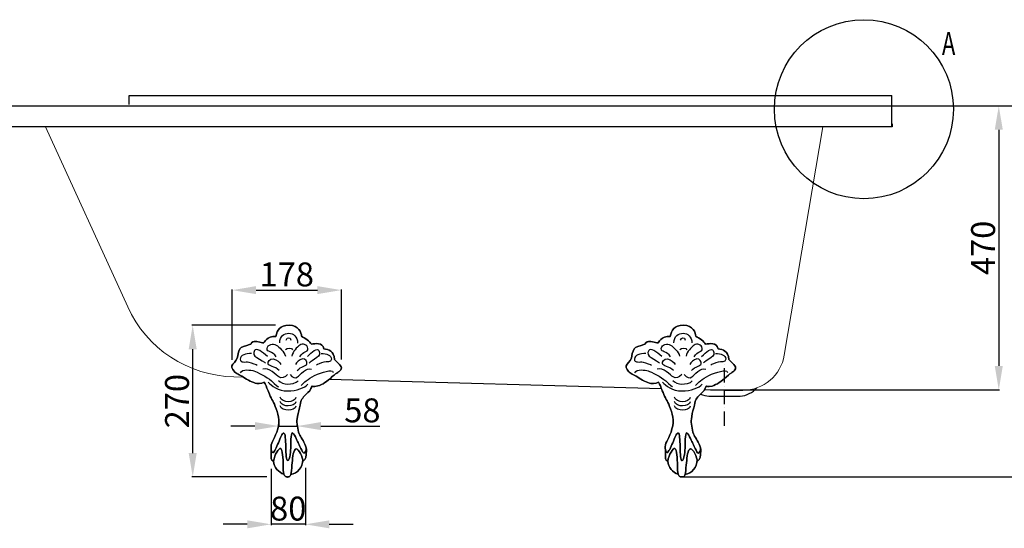
# Model space of a CAD drawing. Units: millimetres. Extents: x -1375 to 2382, y 3882 to 5995.
# Drawn here: x -517 to 1127, y 3882 to 4732 of the extents above; entities that cross this region are included whole.
import ezdxf

# ---------------------------------------------------------------- set-up
doc = ezdxf.new("R2010")
doc.units = ezdxf.units.MM
doc.linetypes.add('ACAD_ISO10W100', pattern=[18, 12, -3, 0, -3])
doc.layers.add('_____1', color=160, linetype='Continuous')
doc.styles.get("Standard").update_dxf_attribs({"font": 'arial.ttf'})
doc.dimstyles.new('ISO-25', dxfattribs={"dimtxt": 40, "dimasz": 40, "dimexe": 1.25, "dimexo": 0.625, "dimtad": 1, "dimtxsty": 'Standard', "dimcen": 2.5, "dimclrd": 256, "dimclre": 256, "dimadec": 0, "dimazin": 0, "dimtfac": 1, "dimtmove": 0, "dimatfit": 3, "dimfxl": 0, "dimarcsym": 0})

# ---------------------------------------------------------------- blocks, each defined once
blk = doc.blocks.new('*D21')
at = {"lineweight": -2}
for p, q in [((940.3, 4588), (1119.4, 4588)), ((1118.1, 4548), (1118.1, 4153.5)), ((636.6, 4113.5), (1119.4, 4113.5))]:
    blk.add_line(p, q, dxfattribs=at)
for points in [[(1111.4, 4548), (1124.8, 4548), (1118.1, 4588)], [(1111.4, 4153.5), (1124.8, 4153.5), (1118.1, 4113.5)]]:
    blk.add_solid(points)
at = {"layer": 'Defpoints', "color": 0}
for p in [(939.7, 4588), (635.9, 4113.5), (1118.1, 4113.5)]:
    blk.add_point(p, dxfattribs=at)
at = {"color": 0, "insert": (1097.1, 4350.7), "char_height": 40, "attachment_point": 5, "rotation": 90}
blk.add_mtext('470', dxfattribs=at)
blk = doc.blocks.new('E11-1')
at = {"layer": '_____1', "color": 7}
for points, knots in [([(14546.7, 2690), (14546.7, 2690), (14540, 2686.5), (14534.2, 2687.8), (14528.5, 2689), (14518.3, 2693.8), (14512, 2698.3), (14505.6, 2702.7), (14499.6, 2704), (14496.4, 2708.1), (14493.2, 2712.3), (14490.7, 2716.7), (14494.2, 2720.2), (14497.7, 2723.7), (14502.1, 2728.8), (14502.4, 2733.9), (14502.7, 2739), (14505, 2745.7), (14508.5, 2747.9), (14512, 2750.1), (14524.4, 2753.3), (14524.4, 2753.3), (14524.4, 2753.3), (14526.3, 2757.8), (14530.1, 2758.1), (14533.9, 2758.4), (14546, 2755.5), (14546, 2755.5), (14546, 2755.5), (14551.7, 2767.6), (14566.1, 2766.3), (14568.9, 2777.2), (14572.1, 2785.1), (14588.3, 2785.1), (14604.5, 2785.1), (14609, 2772.7), (14609, 2766.7), (14615.1, 2763.8), (14623, 2758.1), (14625.5, 2753.3), (14631.9, 2754.9), (14644.3, 2756.5), (14646.2, 2746), (14654.5, 2744.7), (14662.8, 2742.2), (14664.4, 2727.9), (14673.3, 2718.9), (14678, 2715.1), (14674.5, 2710.7), (14671, 2706.2), (14669.4, 2707.2), (14660.5, 2699.2), (14651.6, 2691.3), (14644.3, 2685.9), (14636.4, 2683.6), (14628.4, 2681.4), (14626.5, 2683.6), (14626.5, 2683.6), (14626.5, 2683.6), (14624.3, 2676), (14619.8, 2672.5), (14615.4, 2669), (14609, 2662.3), (14608.1, 2657.5), (14607.1, 2652.8), (14601.4, 2632.4), (14601.4, 2625.7), (14601.4, 2619.1), (14603.6, 2607), (14606.1, 2601.6), (14608.3, 2597), (14615, 2588.7), (14616.8, 2580.4), (14616.8, 2580.3), (14616.9, 2580.2), (14616.9, 2580.1), (14617.2, 2576.5), (14615, 2571.5), (14613.1, 2571.5), (14611.1, 2571.5), (14604.7, 2586.2), (14603.3, 2589.5), (14601.8, 2592.7), (14596, 2605.8), (14593.6, 2605.4), (14591.1, 2604.9), (14591.2, 2585.6), (14591.2, 2581.8), (14591.1, 2577.9), (14589.7, 2558.8), (14586.4, 2558.9), (14583.2, 2559), (14583.2, 2570.1), (14582.9, 2581.8), (14582.6, 2593.6), (14582, 2605.1), (14579.4, 2605.1), (14576.9, 2605.1), (14574, 2596.5), (14570.5, 2588.8), (14567, 2581.2), (14563.5, 2572.6), (14561.3, 2572.3), (14559.1, 2572), (14558.1, 2577.8), (14558.1, 2579.2), (14558, 2583.2), (14558.4, 2587.1), (14560.6, 2591.1), (14564.5, 2597.7), (14572.1, 2614.3), (14571.1, 2627), (14570.2, 2639.7), (14564.2, 2653.1), (14561, 2658.8), (14557.8, 2664.5), (14553, 2675), (14551.4, 2680.1), (14549.8, 2685.2), (14546.7, 2690), (14546.7, 2690)], [0, 0, 0, 0, 1, 1, 1, 2, 2, 2, 3, 3, 3, 4, 4, 4, 5, 5, 5, 6, 6, 6, 7, 7, 7, 8, 8, 8, 9, 9, 9, 10, 10, 10, 11, 11, 11, 12, 12, 12, 13, 13, 13, 14, 14, 14, 15, 15, 15, 16, 16, 16, 17, 17, 17, 18, 18, 18, 19, 19, 19, 20, 20, 20, 21, 21, 21, 22, 22, 22, 23, 23, 23, 24, 24, 24, 25, 25, 25, 26, 26, 26, 27, 27, 27, 28, 28, 28, 29, 29, 29, 30, 30, 30, 31, 31, 31, 32, 32, 32, 33, 33, 33, 34, 34, 34, 35, 35, 35, 36, 36, 36, 37, 37, 37, 38, 38, 38, 39, 39, 39, 40, 40, 40, 40]), ([(14616.9, 2580.1), (14617.2, 2578.7), (14617.3, 2577.2), (14617.3, 2575.8), (14617, 2565.9), (14616.6, 2560.8), (14611.9, 2558.3), (14611.8, 2558.6), (14611.7, 2558.9), (14611.7, 2559.2), (14611.6, 2559.5), (14611.5, 2559.9), (14611.4, 2560.2), (14609, 2569.6), (14602.4, 2581.6), (14598.5, 2577.7), (14594.4, 2573.6), (14594.4, 2561.8), (14593.1, 2551.3), (14592.3, 2545), (14592.5, 2539.2), (14591.2, 2535.6), (14591.1, 2535.3), (14591, 2535), (14590.8, 2534.7), (14590.4, 2533.8), (14589.9, 2533.1), (14589.2, 2532.6), (14589.1, 2532.5), (14589, 2532.5), (14588.9, 2532.4), (14588.5, 2532.2), (14588.2, 2532), (14587.7, 2531.8), (14587.6, 2531.8), (14587.5, 2531.8), (14587.3, 2531.7), (14587.1, 2531.7), (14587, 2531.7), (14586.8, 2531.6), (14586.7, 2531.6), (14586.6, 2531.6), (14586.4, 2531.6), (14586.2, 2531.6), (14586, 2531.6), (14585.8, 2531.6), (14585.6, 2531.6), (14585.3, 2531.6), (14585.1, 2531.6), (14585, 2531.6), (14584.8, 2531.6), (14584.6, 2531.7), (14584.5, 2531.7), (14584.4, 2531.7), (14584.3, 2531.7), (14584.2, 2531.7), (14584.1, 2531.8), (14584, 2531.8), (14583.8, 2531.8), (14583.7, 2531.9), (14583.6, 2531.9), (14583.4, 2532), (14583.3, 2532), (14583.2, 2532.1), (14582.6, 2532.3), (14582.1, 2532.7), (14581.6, 2533.1), (14581.5, 2533.2), (14581.4, 2533.3), (14581.3, 2533.4), (14581.2, 2533.6), (14581.1, 2533.7), (14580.9, 2533.9), (14580.9, 2534), (14580.8, 2534.1), (14580.7, 2534.3), (14580.3, 2534.8), (14580, 2535.5), (14579.8, 2536.2), (14578.5, 2539.9), (14578.5, 2545.4), (14578.5, 2551.3), (14578.5, 2561.8), (14576.9, 2578.3), (14574.3, 2579.3), (14571.8, 2580.2), (14563.2, 2569.1), (14562.6, 2558), (14562.4, 2558), (14562.3, 2558.1), (14562.2, 2558.2), (14557.8, 2560.3), (14558.2, 2562.6), (14558.4, 2567.9), (14558.4, 2568.7), (14558.4, 2569.5), (14558.4, 2570.4), (14558.4, 2573.4), (14558.2, 2576.3), (14558.1, 2579.2), (14558, 2583.2), (14558.4, 2587.1), (14560.6, 2591.1), (14564.5, 2597.7), (14572.1, 2614.3), (14571.1, 2627), (14570.2, 2639.7), (14564.2, 2653.1), (14561, 2658.8), (14557.8, 2664.5), (14553, 2675), (14551.4, 2680.1), (14549.8, 2685.2), (14546.7, 2690), (14546.7, 2690), (14546.7, 2690), (14540, 2686.5), (14534.2, 2687.8), (14528.5, 2689), (14518.3, 2693.8), (14512, 2698.3), (14505.6, 2702.7), (14499.6, 2704), (14496.4, 2708.1), (14493.2, 2712.3), (14490.7, 2716.7), (14494.2, 2720.2), (14497.7, 2723.7), (14502.1, 2728.8), (14502.4, 2733.9), (14502.7, 2739), (14505, 2745.7), (14508.5, 2747.9), (14512, 2750.1), (14524.4, 2753.3), (14524.4, 2753.3), (14524.4, 2753.3), (14526.3, 2757.8), (14530.1, 2758.1), (14533.9, 2758.4), (14546, 2755.5), (14546, 2755.5), (14546, 2755.5), (14551.7, 2767.6), (14566.1, 2766.3), (14568.9, 2777.2), (14572.1, 2785.1), (14588.3, 2785.1), (14604.5, 2785.1), (14609, 2772.7), (14609, 2766.7), (14615.1, 2763.8), (14623, 2758.1), (14625.5, 2753.3), (14631.9, 2754.9), (14644.3, 2756.5), (14646.2, 2746), (14654.5, 2744.7), (14662.8, 2742.2), (14664.4, 2727.9), (14673.3, 2718.9), (14678, 2715.1), (14674.5, 2710.7), (14671, 2706.2), (14669.4, 2707.2), (14660.5, 2699.2), (14651.6, 2691.3), (14644.3, 2685.9), (14636.4, 2683.6), (14628.4, 2681.4), (14626.5, 2683.6), (14626.5, 2683.6), (14626.5, 2683.6), (14624.3, 2676), (14619.8, 2672.5), (14615.4, 2669), (14609, 2662.3), (14608.1, 2657.5), (14607.1, 2652.8), (14601.4, 2632.4), (14601.4, 2625.7), (14601.4, 2619.1), (14603.6, 2607), (14606.1, 2601.6), (14608.3, 2597), (14615, 2588.7), (14616.8, 2580.4)], [0, 0, 0, 0, 1, 1, 1, 2, 2, 2, 3, 3, 3, 4, 4, 4, 5, 5, 5, 6, 6, 6, 7, 7, 7, 8, 8, 8, 9, 9, 9, 10, 10, 10, 11, 11, 11, 12, 12, 12, 13, 13, 13, 14, 14, 14, 15, 15, 15, 16, 16, 16, 17, 17, 17, 18, 18, 18, 19, 19, 19, 20, 20, 20, 21, 21, 21, 22, 22, 22, 23, 23, 23, 24, 24, 24, 25, 25, 25, 26, 26, 26, 27, 27, 27, 28, 28, 28, 29, 29, 29, 30, 30, 30, 31, 31, 31, 32, 32, 32, 33, 33, 33, 34, 34, 34, 35, 35, 35, 36, 36, 36, 37, 37, 37, 38, 38, 38, 39, 39, 39, 40, 40, 40, 41, 41, 41, 42, 42, 42, 43, 43, 43, 44, 44, 44, 45, 45, 45, 46, 46, 46, 47, 47, 47, 48, 48, 48, 49, 49, 49, 50, 50, 50, 51, 51, 51, 52, 52, 52, 53, 53, 53, 54, 54, 54, 55, 55, 55, 56, 56, 56, 57, 57, 57, 58, 58, 58, 59, 59, 59, 60, 60, 60, 61, 61, 61, 62, 62, 62, 62]), ([(14572.6, 2755.9), (14572.6, 2767.1), (14580.1, 2771.7), (14587.8, 2771.7), (14595.5, 2771.7), (14602.5, 2766.5), (14602.5, 2755.5)], [0, 0, 0, 0, 1, 1, 1, 2, 2, 2, 2]), ([(14552.4, 2733.1), (14543.9, 2740.6), (14533.1, 2747.9), (14530.5, 2743), (14527.9, 2738), (14528.7, 2734.3), (14534.4, 2731.1), (14540.2, 2728), (14548.1, 2723.2), (14548.7, 2722.1)], [0, 0, 0, 0, 1, 1, 1, 2, 2, 2, 3, 3, 3, 3]), ([(14566.9, 2732.5), (14560.7, 2742.8), (14550.5, 2739.2), (14551.4, 2746.4), (14552.4, 2753.5), (14561.7, 2755.1), (14566.9, 2751.9), (14572, 2748.7), (14580.5, 2740.6), (14582.1, 2733.5)], [0, 0, 0, 0, 1, 1, 1, 2, 2, 2, 3, 3, 3, 3]), ([(14606.2, 2732.5), (14611.5, 2742.8), (14620.5, 2739.2), (14619.7, 2746.4), (14618.8, 2753.5), (14610.7, 2755.1), (14606.2, 2751.9), (14601.7, 2748.7), (14594.2, 2740.6), (14592.9, 2733.5)], [0, 0, 0, 0, 1, 1, 1, 2, 2, 2, 3, 3, 3, 3]), ([(14618.8, 2733.1), (14626.3, 2740.6), (14635.8, 2747.9), (14638, 2743), (14640.3, 2738), (14639.6, 2734.3), (14634.6, 2731.1), (14629.5, 2728), (14622.6, 2723.2), (14622.1, 2722.1)], [0, 0, 0, 0, 1, 1, 1, 2, 2, 2, 3, 3, 3, 3]), ([(14525.8, 2737.9), (14515.5, 2737.9), (14507, 2735.5), (14506.6, 2728.6), (14506.2, 2721.7), (14516.3, 2724.4), (14521, 2723.6), (14525.8, 2722.8), (14534.8, 2718.7), (14534.8, 2718.7)], [0, 0, 0, 0, 1, 1, 1, 2, 2, 2, 3, 3, 3, 3]), ([(14642.2, 2737.9), (14651.2, 2737.9), (14658.6, 2735.5), (14659, 2728.6), (14659.3, 2721.7), (14650.5, 2724.4), (14646.3, 2723.6), (14642.2, 2722.8), (14634.2, 2718.7), (14634.2, 2718.7)], [0, 0, 0, 0, 1, 1, 1, 2, 2, 2, 3, 3, 3, 3]), ([(14585.5, 2703.1), (14581.3, 2697.1), (14575.4, 2695.9), (14571.2, 2698.7), (14567.1, 2701.5), (14553.8, 2716.1), (14544.7, 2711.8)], [0, 0, 0, 0, 1, 1, 1, 2, 2, 2, 2]), ([(14571.8, 2709.6), (14564.5, 2716.7), (14554.2, 2716.9), (14553.2, 2720.5), (14552.2, 2724), (14556, 2729.4), (14561.7, 2728.8), (14567.5, 2728.2), (14573.2, 2723), (14574.8, 2719.3)], [0, 0, 0, 0, 1, 1, 1, 2, 2, 2, 3, 3, 3, 3]), ([(14589.9, 2703.1), (14593.5, 2697.1), (14598.7, 2695.9), (14602.4, 2698.7), (14606, 2701.5), (14617.6, 2716.1), (14625.6, 2711.8)], [0, 0, 0, 0, 1, 1, 1, 2, 2, 2, 2]), ([(14601.8, 2709.6), (14608.2, 2716.7), (14617.2, 2716.9), (14618.1, 2720.5), (14619, 2724), (14615.7, 2729.4), (14610.7, 2728.8), (14605.6, 2728.2), (14600.6, 2723), (14599.3, 2719.3)], [0, 0, 0, 0, 1, 1, 1, 2, 2, 2, 3, 3, 3, 3]), ([(14507, 2705.8), (14510.1, 2712.6), (14525.1, 2710.4), (14529.7, 2708.8), (14534.2, 2707.2), (14551.8, 2698.9), (14558.8, 2692.2), (14565.7, 2685.5), (14570.4, 2682.3), (14570.4, 2682.3)], [0, 0, 0, 0, 1, 1, 1, 2, 2, 2, 3, 3, 3, 3]), ([(14608.4, 2684.5), (14613.1, 2689.2), (14619.3, 2695.5), (14630.9, 2701.1), (14642.6, 2706.6), (14661, 2712.6), (14662, 2706.4)], [0, 0, 0, 0, 1, 1, 1, 2, 2, 2, 2]), ([(14553.4, 2690), (14557.8, 2684.5), (14570.6, 2675.4), (14585.6, 2675.4), (14600.7, 2675.4), (14614.9, 2680.7), (14619.9, 2686.7)], [0, 0, 0, 0, 1, 1, 1, 2, 2, 2, 2]), ([(14570.8, 2692.8), (14572.8, 2689.2), (14581.1, 2686.8), (14586, 2686.8), (14591, 2686.8), (14600.3, 2688.2), (14603.2, 2692.4)], [0, 0, 0, 0, 1, 1, 1, 2, 2, 2, 2]), ([(14599.7, 2664.3), (14599.7, 2660.2), (14592.2, 2657.4), (14587, 2657.4), (14581.9, 2657.4), (14573.6, 2659.6), (14573.6, 2664.7)], [0, 0, 0, 0, 1, 1, 1, 2, 2, 2, 2]), ([(14599.7, 2657.2), (14599.7, 2653), (14592.2, 2650.3), (14587, 2650.3), (14581.9, 2650.3), (14573.6, 2652.5), (14573.6, 2657.6)], [0, 0, 0, 0, 1, 1, 1, 2, 2, 2, 2]), ([(14599.7, 2650.1), (14599.7, 2645.9), (14592.2, 2643.2), (14587, 2643.2), (14581.9, 2643.2), (14573.6, 2645.3), (14573.6, 2650.5)], [0, 0, 0, 0, 1, 1, 1, 2, 2, 2, 2]), ([(14574.3, 2579.3), (14571.8, 2580.2), (14563.2, 2569.1), (14562.6, 2558), (14562.4, 2558), (14562.3, 2558.1), (14562.2, 2558.2), (14562.2, 2558.2), (14562.2, 2558.2), (14562.2, 2558.2), (14557.9, 2560.4), (14558.2, 2562.6), (14558.4, 2567.9), (14558.4, 2568.7), (14558.4, 2569.5), (14558.4, 2570.4), (14558.4, 2573.4), (14558.2, 2576.3), (14558.1, 2579.2), (14558.1, 2577.8), (14559.1, 2572), (14561.3, 2572.3), (14563.5, 2572.6), (14567, 2581.2), (14570.5, 2588.8), (14574, 2596.5), (14576.9, 2605.1), (14579.4, 2605.1), (14582, 2605.1), (14582.6, 2593.6), (14582.9, 2581.8), (14583.2, 2570.1), (14583.2, 2559), (14586.4, 2558.9), (14589.7, 2558.8), (14591.1, 2577.9), (14591.2, 2581.8), (14591.2, 2585.6), (14591.1, 2604.9), (14593.6, 2605.4), (14596, 2605.8), (14601.8, 2592.7), (14603.3, 2589.5), (14604.7, 2586.2), (14611.1, 2571.5), (14613.1, 2571.5), (14615, 2571.5), (14617.2, 2576.5), (14616.9, 2580.1), (14617.2, 2578.7), (14617.3, 2577.2), (14617.3, 2575.8), (14617, 2565.9), (14616.6, 2560.8), (14611.9, 2558.3), (14611.8, 2558.6), (14611.7, 2558.9), (14611.7, 2559.2), (14611.6, 2559.5), (14611.5, 2559.9), (14611.4, 2560.2), (14609, 2569.6), (14602.4, 2581.6), (14598.5, 2577.7), (14594.4, 2573.6), (14594.4, 2561.8), (14593.1, 2551.3), (14592.3, 2545), (14592.5, 2539.2), (14591.2, 2535.6), (14591.1, 2535.3), (14590.9, 2535), (14590.8, 2534.7), (14590.4, 2533.8), (14589.9, 2533.1), (14589.2, 2532.6), (14589.1, 2532.6), (14589, 2532.5), (14588.9, 2532.4), (14588.5, 2532.2), (14588.2, 2532), (14587.7, 2531.8), (14587.6, 2531.8), (14587.4, 2531.8), (14587.3, 2531.7), (14587.1, 2531.7), (14587, 2531.7), (14586.8, 2531.6), (14586.7, 2531.6), (14586.6, 2531.6), (14586.4, 2531.6), (14586.2, 2531.6), (14586, 2531.6), (14585.8, 2531.6), (14585.6, 2531.6), (14585.3, 2531.6), (14585.1, 2531.6), (14585, 2531.6), (14584.8, 2531.6), (14584.6, 2531.7), (14584.5, 2531.7), (14584.4, 2531.7), (14584.3, 2531.7), (14584.2, 2531.7), (14584.1, 2531.8), (14584, 2531.8), (14583.8, 2531.8), (14583.7, 2531.9), (14583.6, 2531.9), (14583.4, 2532), (14583.3, 2532), (14583.2, 2532.1), (14582.6, 2532.3), (14582.1, 2532.7), (14581.6, 2533.1), (14581.5, 2533.2), (14581.4, 2533.3), (14581.3, 2533.4), (14581.2, 2533.6), (14581.1, 2533.7), (14580.9, 2533.9), (14580.9, 2534), (14580.8, 2534.1), (14580.7, 2534.3), (14580.3, 2534.8), (14580, 2535.5), (14579.8, 2536.2), (14578.5, 2539.9), (14578.5, 2545.4), (14578.5, 2551.3), (14578.5, 2561.8), (14576.9, 2578.3), (14574.3, 2579.3)], [0, 0, 0, 0, 1, 1, 1, 2, 2, 2, 3, 3, 3, 4, 4, 4, 5, 5, 5, 6, 6, 6, 7, 7, 7, 8, 8, 8, 9, 9, 9, 10, 10, 10, 11, 11, 11, 12, 12, 12, 13, 13, 13, 14, 14, 14, 15, 15, 15, 16, 16, 16, 17, 17, 17, 18, 18, 18, 19, 19, 19, 20, 20, 20, 21, 21, 21, 22, 22, 22, 23, 23, 23, 24, 24, 24, 25, 25, 25, 26, 26, 26, 27, 27, 27, 28, 28, 28, 29, 29, 29, 30, 30, 30, 31, 31, 31, 32, 32, 32, 33, 33, 33, 34, 34, 34, 35, 35, 35, 36, 36, 36, 37, 37, 37, 38, 38, 38, 39, 39, 39, 40, 40, 40, 41, 41, 41, 42, 42, 42, 43, 43, 43, 44, 44, 44, 44]), ([(14558.1, 2579.2), (14558.1, 2577.8), (14559.1, 2572), (14561.3, 2572.3), (14563.5, 2572.6), (14567, 2581.2), (14570.5, 2588.8), (14574, 2596.5), (14576.9, 2605.1), (14579.4, 2605.1), (14582, 2605.1), (14582.6, 2593.6), (14582.9, 2581.8), (14583.2, 2570.1), (14583.2, 2559), (14586.4, 2558.9), (14589.7, 2558.8), (14591.1, 2577.9), (14591.2, 2581.8), (14591.2, 2585.6), (14591.1, 2604.9), (14593.6, 2605.4), (14596, 2605.8), (14601.8, 2592.7), (14603.3, 2589.5), (14604.7, 2586.2), (14611.1, 2571.5), (14613.1, 2571.5), (14615, 2571.5), (14617.2, 2576.5), (14616.9, 2580.1), (14616.9, 2580.2), (14616.8, 2580.3), (14616.8, 2580.4), (14616.8, 2580.5), (14616.8, 2580.7), (14616.7, 2580.9)], [0, 0, 0, 0, 1, 1, 1, 2, 2, 2, 3, 3, 3, 4, 4, 4, 5, 5, 5, 6, 6, 6, 7, 7, 7, 8, 8, 8, 9, 9, 9, 10, 10, 10, 11, 11, 11, 12, 12, 12, 12]), ([(14579.8, 2536.2), (14570.4, 2539.1), (14563.4, 2547.7), (14562.2, 2558.2), (14562.2, 2558.2), (14562.2, 2558.2), (14562.2, 2558.2), (14557.9, 2560.4), (14558.2, 2562.6), (14558.4, 2567.9)], [0, 0, 0, 0, 1, 1, 1, 2, 2, 2, 3, 3, 3, 3]), ([(14579.8, 2536.2), (14570.4, 2539.1), (14563.4, 2547.7), (14562.2, 2558.2), (14562.3, 2558.1), (14562.4, 2558), (14562.6, 2558), (14563.2, 2569.1), (14571.8, 2580.2), (14574.3, 2579.3), (14576.9, 2578.3), (14578.5, 2561.8), (14578.5, 2551.3), (14578.5, 2545.4), (14578.5, 2539.9), (14579.8, 2536.2)], [0, 0, 0, 0, 1, 1, 1, 2, 2, 2, 3, 3, 3, 4, 4, 4, 5, 5, 5, 5]), ([(14598.5, 2577.7), (14602.4, 2581.6), (14609, 2569.6), (14611.4, 2560.2), (14610.9, 2547.8), (14602.4, 2537.7), (14591.2, 2535.6), (14592.5, 2539.2), (14592.3, 2545), (14593.1, 2551.3), (14594.4, 2561.8), (14594.4, 2573.6), (14598.5, 2577.7)], [0, 0, 0, 0, 1, 1, 1, 2, 2, 2, 3, 3, 3, 4, 4, 4, 4]), ([(14611.4, 2560.2), (14610.9, 2547.8), (14602.4, 2537.7), (14591.2, 2535.6), (14591.1, 2535.3), (14590.9, 2535), (14590.8, 2534.7), (14590.4, 2533.8), (14589.9, 2533.1), (14589.2, 2532.6), (14589.1, 2532.6), (14589, 2532.5), (14588.9, 2532.4), (14588.5, 2532.2), (14588.2, 2532), (14587.7, 2531.8), (14587.6, 2531.8), (14587.4, 2531.8), (14587.3, 2531.7), (14587.1, 2531.7), (14587, 2531.7), (14586.8, 2531.6)], [0, 0, 0, 0, 1, 1, 1, 2, 2, 2, 3, 3, 3, 4, 4, 4, 5, 5, 5, 6, 6, 6, 7, 7, 7, 7]), ([(14611.9, 2558.3), (14611.8, 2558.6), (14611.7, 2558.9), (14611.7, 2559.2), (14611.7, 2558.9), (14611.8, 2558.6), (14611.9, 2558.3)], [0, 0, 0, 0, 1, 1, 1, 2, 2, 2, 2]), ([(14584, 2531.8), (14584.1, 2531.8), (14584.2, 2531.7), (14584.3, 2531.7), (14584.2, 2531.7), (14584.1, 2531.8), (14584, 2531.8)], [0, 0, 0, 0, 1, 1, 1, 2, 2, 2, 2]), ([(14584.6, 2531.7), (14584.5, 2531.7), (14584.4, 2531.7), (14584.3, 2531.7), (14584.2, 2531.7), (14584.1, 2531.8), (14584, 2531.8)], [0, 0, 0, 0, 1, 1, 1, 2, 2, 2, 2]), ([(14585.8, 2531.6), (14585.6, 2531.6), (14585.3, 2531.6), (14585.1, 2531.6), (14585.3, 2531.6), (14585.6, 2531.6), (14585.8, 2531.6)], [0, 0, 0, 0, 1, 1, 1, 2, 2, 2, 2]), ([(14586.4, 2531.6), (14586.2, 2531.6), (14586, 2531.6), (14585.8, 2531.6), (14585.6, 2531.6), (14585.3, 2531.6), (14585.1, 2531.6)], [0, 0, 0, 0, 1, 1, 1, 2, 2, 2, 2]), ([(14585.8, 2531.6), (14586, 2531.6), (14586.2, 2531.6), (14586.4, 2531.6), (14586.2, 2531.6), (14586, 2531.6), (14585.8, 2531.6)], [0, 0, 0, 0, 1, 1, 1, 2, 2, 2, 2])]:
    blk.add_open_spline(points, degree=3, knots=knots, dxfattribs=at)
for points in [[(14583.7, 2760.2), (14583.7, 2765.7), (14591.4, 2765.5), (14591.4, 2760.4)], [(14582.5, 2744.6), (14585.2, 2747.9), (14592.8, 2747.7), (14594.2, 2743.8)], [(14611.9, 2558.3), (14611.8, 2558.6), (14611.7, 2558.9), (14611.7, 2559.2)], [(14580.9, 2533.9), (14580.9, 2534), (14580.8, 2534.1), (14580.7, 2534.3)], [(14581.6, 2533.1), (14581.5, 2533.2), (14581.4, 2533.3), (14581.3, 2533.4)], [(14583.6, 2531.9), (14583.4, 2532), (14583.3, 2532), (14583.2, 2532.1)]]:
    blk.add_open_spline(points, degree=3, dxfattribs=at)
blk = doc.blocks.new('*D24')
at = {"lineweight": -2}
for p, q in [((1099.7, 4588), (1214.9, 4588)), ((1213.6, 4548), (1213.6, 4008)), ((588.7, 3968), (1214.9, 3968))]:
    blk.add_line(p, q, dxfattribs=at)
for points in [[(1207, 4548), (1220.3, 4548), (1213.6, 4588)], [(1207, 4008), (1220.3, 4008), (1213.6, 3968)]]:
    blk.add_solid(points)
at = {"layer": 'Defpoints', "color": 0}
for p in [(1099.1, 4588), (588, 3968), (1213.6, 3968)]:
    blk.add_point(p, dxfattribs=at)
at = {"color": 0, "insert": (1192.6, 4278), "char_height": 40, "attachment_point": 5, "rotation": 90}
blk.add_mtext('650', dxfattribs=at)
blk = doc.blocks.new('*D30')
at = {"lineweight": -2}
for p, q in [((-89.9, 4221.5), (-229.6, 4221.5)), ((-228.4, 4008), (-228.4, 4181.5)), ((-104.6, 3968), (-229.6, 3968))]:
    blk.add_line(p, q, dxfattribs=at)
for points in [[(-235.1, 4181.5), (-221.7, 4181.5), (-228.4, 4221.5)], [(-235.1, 4008), (-221.7, 4008), (-228.4, 3968)]]:
    blk.add_solid(points)
at = {"layer": 'Defpoints', "color": 0}
for p in [(-228.4, 4221.5), (-89.2, 4221.5), (-104, 3968)]:
    blk.add_point(p, dxfattribs=at)
at = {"color": 0, "insert": (-249.4, 4094.7), "char_height": 40, "attachment_point": 5, "rotation": 90}
blk.add_mtext('270', dxfattribs=at)
blk = doc.blocks.new('*D31')
at = {"lineweight": -2}
for p, q in [((-162.4, 4163.6), (-162.4, 4281.4)), ((-122.4, 4280.2), (-20.1, 4280.2)), ((19.9, 4164.3), (19.9, 4281.4))]:
    blk.add_line(p, q, dxfattribs=at)
for points in [[(-122.4, 4286.9), (-122.4, 4273.5), (-162.4, 4280.2)], [(-20.1, 4286.9), (-20.1, 4273.5), (19.9, 4280.2)]]:
    blk.add_solid(points)
at = {"layer": 'Defpoints', "color": 0}
for p in [(19.9, 4280.2), (-162.4, 4163), (19.9, 4163.7)]:
    blk.add_point(p, dxfattribs=at)
at = {"color": 0, "insert": (-71.3, 4301.2), "char_height": 40, "attachment_point": 5}
blk.add_mtext('178', dxfattribs=at)
blk = doc.blocks.new('*D32')
at = {"lineweight": -2}
for p, q in [((-97.4, 3981.8), (-97.4, 3887.7)), ((-40.2, 3983.5), (-40.2, 3887.7)), ((-137.4, 3888.9), (-177.4, 3888.9)), ((-40.2, 3888.9), (-97.4, 3888.9)), ((-0.2, 3888.9), (39.8, 3888.9))]:
    blk.add_line(p, q, dxfattribs=at)
for points in [[(-137.4, 3895.6), (-137.4, 3882.2), (-97.4, 3888.9)], [(-0.2, 3895.6), (-0.2, 3882.2), (-40.2, 3888.9)]]:
    blk.add_solid(points)
at = {"layer": 'Defpoints', "color": 0}
for p in [(-97.4, 3982.5), (-40.2, 3984.1), (-97.4, 3888.9)]:
    blk.add_point(p, dxfattribs=at)
at = {"color": 0, "insert": (-68.8, 3910), "char_height": 40, "attachment_point": 5}
blk.add_mtext('80', dxfattribs=at)
blk = doc.blocks.new('*D33')
at = {"lineweight": -2}
for p, q in [((-124.5, 4053), (-164.5, 4053)), ((-84.5, 4059.7), (-84.5, 4051.8)), ((-84.5, 4053), (-54.3, 4053)), ((-54.3, 4059.7), (-54.3, 4051.8)), ((-14.3, 4053), (84.3, 4053))]:
    blk.add_line(p, q, dxfattribs=at)
for points in [[(-124.5, 4059.7), (-124.5, 4046.4), (-84.5, 4053)], [(-14.3, 4059.7), (-14.3, 4046.4), (-54.3, 4053)]]:
    blk.add_solid(points)
at = {"layer": 'Defpoints', "color": 0}
for p in [(-84.5, 4060.3), (-84.5, 4053), (-54.3, 4060.3)]:
    blk.add_point(p, dxfattribs=at)
at = {"color": 0, "insert": (55, 4074.1), "char_height": 40, "attachment_point": 5}
blk.add_mtext('58', dxfattribs=at)

msp = doc.modelspace()

# ---------------------------------------------------------------- linework, layer by layer
at = {"color": 0}
for p, q in [((-334.769, 4590.09), (-334.769, 4605.09)), ((-334.769, 4605.09), (939.725, 4605.09)), ((939.725, 4553.524), (939.725, 4605.09)), ((-529.98, 4587.952), (939.725, 4587.952)), ((940.02, 4557.952), (940.02, 4552.952)), ((940.02, 4552.952), (-559.924, 4552.952)), ((554.796, 4115.167), (-0.713, 4130.85)), ((660.02, 4112.952), (626.678, 4113.686)), ((660.02, 4112.952), (690.823, 4112.952)), ((634.02, 4102.952), (686.02, 4102.952))]:
    msp.add_line(p, q, dxfattribs=at)
at = {"color": 0, "lineweight": 15}
for p, q in [((-474.036, 4552.952), (-337.038, 4252.225)), ((759.851, 4171.326), (824.125, 4552.952)), ((-144.028, 4134.847), (-159.439, 4135.187))]:
    msp.add_line(p, q, dxfattribs=at)
at = {"color": 1, "linetype": 'ACAD_ISO10W100', "ltscale": 2}
msp.add_line((660.02, 4053.585), (660.02, 4156.151), dxfattribs=at)
at = {"color": 0}
msp.add_circle((892.809, 4582.432), 149.572, dxfattribs=at)
at = {"color": 0, "lineweight": 15}
for centre, radius, start, end in [((-155.034, 4335.138), 200, 204.491901, 268.738182), ((690.823, 4182.952), 70, 270, 350.439904)]:
    msp.add_arc(centre, radius, start, end, dxfattribs=at)
at = {"color": 0}
for centre, start, end in [((682.655, 4144.827), 274.593671, 318.371769), ((637.384, 4144.827), 245.627203, 265.406329)]:
    msp.add_arc(centre, 42.01, start, end, dxfattribs=at)
at = {"layer": '_____1', "color": 7}
for points, knots in [([(-109.068, 4126.386), (-109.068, 4126.386), (-115.745, 4122.878), (-121.48, 4124.146), (-127.199, 4125.428), (-137.385, 4130.205), (-143.753, 4134.656), (-150.106, 4139.108), (-156.15, 4140.376), (-159.334, 4144.518), (-162.518, 4148.645), (-165.068, 4153.097), (-161.56, 4156.605), (-158.066, 4160.099), (-153.615, 4165.185), (-153.291, 4170.285), (-152.981, 4175.37), (-150.741, 4182.048), (-147.247, 4184.274), (-143.753, 4186.5), (-131.341, 4189.684), (-131.341, 4189.684), (-131.341, 4189.684), (-129.44, 4194.135), (-125.622, 4194.46), (-121.804, 4194.77), (-109.717, 4191.91), (-109.717, 4191.91), (-109.717, 4191.91), (-103.982, 4203.998), (-89.668, 4202.73), (-86.809, 4213.55), (-83.625, 4221.495), (-67.395, 4221.495), (-51.18, 4221.495), (-46.714, 4209.098), (-46.714, 4203.039), (-40.67, 4200.179), (-32.724, 4194.46), (-30.175, 4189.684), (-23.821, 4191.276), (-11.409, 4192.868), (-9.493, 4182.372), (-1.223, 4181.105), (7.046, 4178.555), (8.638, 4164.241), (17.542, 4155.323), (22.318, 4151.505), (18.81, 4147.053), (15.316, 4142.601), (13.724, 4143.56), (4.821, 4135.615), (-4.083, 4127.655), (-11.409, 4122.244), (-19.369, 4120.019), (-27.314, 4117.792), (-29.216, 4120.019), (-29.216, 4120.019), (-29.216, 4120.019), (-31.457, 4112.382), (-35.908, 4108.874), (-40.361, 4105.381), (-46.714, 4098.703), (-47.672, 4093.927), (-48.63, 4089.166), (-54.349, 4068.793), (-54.349, 4062.117), (-54.349, 4055.439), (-52.123, 4043.351), (-49.588, 4037.941), (-47.422, 4033.372), (-40.714, 4025.132), (-38.901, 4016.744), (-38.887, 4016.656), (-38.871, 4016.567), (-38.857, 4016.463), (-38.474, 4012.853), (-40.744, 4007.84), (-42.631, 4007.84), (-44.665, 4007.84), (-50.989, 4022.581), (-52.433, 4025.853), (-53.893, 4029.127), (-59.701, 4042.202), (-62.163, 4041.759), (-64.639, 4041.317), (-64.492, 4022.007), (-64.565, 4018.159), (-64.639, 4014.296), (-66.009, 3995.192), (-69.311, 3995.31), (-72.496, 3995.428), (-72.496, 4006.439), (-72.805, 4018.218), (-73.129, 4029.996), (-73.764, 4041.435), (-76.299, 4041.435), (-78.848, 4041.435), (-81.709, 4032.855), (-85.217, 4025.22), (-88.711, 4017.584), (-92.219, 4008.99), (-94.43, 4008.666), (-96.671, 4008.355), (-97.614, 4014.164), (-97.614, 4015.534), (-97.703, 4019.588), (-97.319, 4023.509), (-95.079, 4027.445), (-91.26, 4034.123), (-83.625, 4050.662), (-84.584, 4063.383), (-85.526, 4076.106), (-91.57, 4089.475), (-94.755, 4095.195), (-97.938, 4100.929), (-102.715, 4111.424), (-104.307, 4116.525), (-105.884, 4121.611), (-109.068, 4126.386), (-109.068, 4126.386)], [0, 0, 0, 0, 1, 1, 1, 2, 2, 2, 3, 3, 3, 4, 4, 4, 5, 5, 5, 6, 6, 6, 7, 7, 7, 8, 8, 8, 9, 9, 9, 10, 10, 10, 11, 11, 11, 12, 12, 12, 13, 13, 13, 14, 14, 14, 15, 15, 15, 16, 16, 16, 17, 17, 17, 18, 18, 18, 19, 19, 19, 20, 20, 20, 21, 21, 21, 22, 22, 22, 23, 23, 23, 24, 24, 24, 25, 25, 25, 26, 26, 26, 27, 27, 27, 28, 28, 28, 29, 29, 29, 30, 30, 30, 31, 31, 31, 32, 32, 32, 33, 33, 33, 34, 34, 34, 35, 35, 35, 36, 36, 36, 37, 37, 37, 38, 38, 38, 39, 39, 39, 40, 40, 40, 40]), ([(-38.857, 4016.463), (-38.561, 4015.033), (-38.415, 4013.59), (-38.459, 4012.175), (-38.769, 4002.312), (-39.093, 3997.212), (-43.855, 3994.677), (-43.914, 3994.986), (-43.987, 3995.296), (-44.06, 3995.62), (-44.134, 3995.929), (-44.207, 3996.253), (-44.297, 3996.579), (-46.699, 4005.953), (-53.347, 4017.953), (-57.224, 4014.076), (-61.351, 4009.948), (-61.351, 3998.171), (-62.619, 3987.675), (-63.386, 3981.424), (-63.238, 3975.632), (-64.551, 3971.961), (-64.653, 3971.651), (-64.771, 3971.356), (-64.919, 3971.077), (-65.302, 3970.222), (-65.818, 3969.528), (-66.481, 3969.027), (-66.585, 3968.923), (-66.703, 3968.836), (-66.82, 3968.777), (-67.174, 3968.541), (-67.557, 3968.363), (-67.984, 3968.231), (-68.118, 3968.186), (-68.265, 3968.143), (-68.428, 3968.113), (-68.574, 3968.07), (-68.721, 3968.04), (-68.884, 3968.025), (-69.016, 3968.011), (-69.149, 3967.995), (-69.283, 3967.981), (-69.489, 3967.966), (-69.71, 3967.952), (-69.945, 3967.952), (-70.167, 3967.952), (-70.403, 3967.966), (-70.609, 3967.981), (-70.771, 3967.995), (-70.932, 3968.011), (-71.081, 3968.04), (-71.199, 3968.054), (-71.317, 3968.07), (-71.419, 3968.099), (-71.523, 3968.113), (-71.626, 3968.143), (-71.728, 3968.172), (-71.877, 3968.202), (-72.009, 3968.245), (-72.142, 3968.29), (-72.274, 3968.335), (-72.407, 3968.394), (-72.54, 3968.438), (-73.144, 3968.703), (-73.66, 3969.057), (-74.117, 3969.514), (-74.22, 3969.603), (-74.308, 3969.705), (-74.397, 3969.809), (-74.53, 3969.941), (-74.648, 3970.104), (-74.78, 3970.265), (-74.87, 3970.383), (-74.957, 3970.516), (-75.031, 3970.649), (-75.399, 3971.224), (-75.709, 3971.872), (-75.959, 3972.594), (-77.256, 3976.28), (-77.256, 3981.779), (-77.256, 3987.675), (-77.256, 3998.171), (-78.848, 4014.724), (-81.399, 4015.668), (-83.934, 4016.626), (-92.528, 4005.496), (-93.163, 3994.352), (-93.295, 3994.411), (-93.427, 3994.47), (-93.545, 3994.544), (-97.879, 3996.711), (-97.511, 3998.967), (-97.349, 4004.273), (-97.319, 4005.039), (-97.305, 4005.865), (-97.305, 4006.765), (-97.305, 4009.786), (-97.57, 4012.69), (-97.614, 4015.534), (-97.703, 4019.588), (-97.319, 4023.509), (-95.079, 4027.445), (-91.26, 4034.123), (-83.625, 4050.662), (-84.584, 4063.383), (-85.526, 4076.106), (-91.57, 4089.475), (-94.755, 4095.195), (-97.938, 4100.929), (-102.715, 4111.424), (-104.307, 4116.525), (-105.884, 4121.611), (-109.068, 4126.386), (-109.068, 4126.386), (-109.068, 4126.386), (-115.745, 4122.878), (-121.48, 4124.146), (-127.199, 4125.428), (-137.385, 4130.205), (-143.753, 4134.656), (-150.106, 4139.108), (-156.15, 4140.376), (-159.334, 4144.518), (-162.518, 4148.645), (-165.068, 4153.097), (-161.56, 4156.605), (-158.066, 4160.099), (-153.615, 4165.185), (-153.291, 4170.285), (-152.981, 4175.37), (-150.741, 4182.048), (-147.247, 4184.274), (-143.753, 4186.5), (-131.341, 4189.684), (-131.341, 4189.684), (-131.341, 4189.684), (-129.44, 4194.135), (-125.622, 4194.46), (-121.804, 4194.77), (-109.717, 4191.91), (-109.717, 4191.91), (-109.717, 4191.91), (-103.982, 4203.998), (-89.668, 4202.73), (-86.809, 4213.55), (-83.625, 4221.495), (-67.395, 4221.495), (-51.18, 4221.495), (-46.714, 4209.098), (-46.714, 4203.039), (-40.67, 4200.179), (-32.724, 4194.46), (-30.175, 4189.684), (-23.821, 4191.276), (-11.409, 4192.868), (-9.493, 4182.372), (-1.223, 4181.105), (7.046, 4178.555), (8.638, 4164.241), (17.542, 4155.323), (22.318, 4151.505), (18.81, 4147.053), (15.316, 4142.601), (13.724, 4143.56), (4.821, 4135.615), (-4.083, 4127.655), (-11.409, 4122.244), (-19.369, 4120.019), (-27.314, 4117.792), (-29.216, 4120.019), (-29.216, 4120.019), (-29.216, 4120.019), (-31.457, 4112.382), (-35.908, 4108.874), (-40.361, 4105.381), (-46.714, 4098.703), (-47.672, 4093.927), (-48.63, 4089.166), (-54.349, 4068.793), (-54.349, 4062.117), (-54.349, 4055.439), (-52.123, 4043.351), (-49.588, 4037.941), (-47.422, 4033.372), (-40.714, 4025.132), (-38.901, 4016.744)], [0, 0, 0, 0, 1, 1, 1, 2, 2, 2, 3, 3, 3, 4, 4, 4, 5, 5, 5, 6, 6, 6, 7, 7, 7, 8, 8, 8, 9, 9, 9, 10, 10, 10, 11, 11, 11, 12, 12, 12, 13, 13, 13, 14, 14, 14, 15, 15, 15, 16, 16, 16, 17, 17, 17, 18, 18, 18, 19, 19, 19, 20, 20, 20, 21, 21, 21, 22, 22, 22, 23, 23, 23, 24, 24, 24, 25, 25, 25, 26, 26, 26, 27, 27, 27, 28, 28, 28, 29, 29, 29, 30, 30, 30, 31, 31, 31, 32, 32, 32, 33, 33, 33, 34, 34, 34, 35, 35, 35, 36, 36, 36, 37, 37, 37, 38, 38, 38, 39, 39, 39, 40, 40, 40, 41, 41, 41, 42, 42, 42, 43, 43, 43, 44, 44, 44, 45, 45, 45, 46, 46, 46, 47, 47, 47, 48, 48, 48, 49, 49, 49, 50, 50, 50, 51, 51, 51, 52, 52, 52, 53, 53, 53, 54, 54, 54, 55, 55, 55, 56, 56, 56, 57, 57, 57, 58, 58, 58, 59, 59, 59, 60, 60, 60, 61, 61, 61, 62, 62, 62, 62]), ([(-83.124, 4192.234), (-83.124, 4203.496), (-75.607, 4208.052), (-67.896, 4208.052), (-60.186, 4208.052), (-53.259, 4202.907), (-53.259, 4191.837)], [0, 0, 0, 0, 1, 1, 1, 2, 2, 2, 2]), ([(-103.289, 4169.503), (-111.78, 4177.007), (-122.659, 4184.319), (-125.238, 4179.38), (-127.804, 4174.427), (-127.008, 4170.683), (-121.273, 4167.528), (-115.539, 4164.359), (-107.638, 4159.612), (-107.048, 4158.433)], [0, 0, 0, 0, 1, 1, 1, 2, 2, 2, 3, 3, 3, 3]), ([(-88.858, 4168.9), (-94.976, 4179.189), (-105.265, 4175.622), (-104.277, 4182.741), (-103.289, 4189.861), (-94.003, 4191.438), (-88.858, 4188.269), (-83.714, 4185.115), (-75.208, 4177.007), (-73.63, 4169.887)], [0, 0, 0, 0, 1, 1, 1, 2, 2, 2, 3, 3, 3, 3]), ([(-49.544, 4168.9), (-44.179, 4179.189), (-35.186, 4175.622), (-36.041, 4182.741), (-36.912, 4189.861), (-45.048, 4191.438), (-49.544, 4188.269), (-54.039, 4185.115), (-61.485, 4177.007), (-62.87, 4169.887)], [0, 0, 0, 0, 1, 1, 1, 2, 2, 2, 3, 3, 3, 3]), ([(-36.912, 4169.503), (-29.466, 4177.007), (-19.944, 4184.319), (-17.704, 4179.38), (-15.448, 4174.427), (-16.141, 4170.683), (-21.153, 4167.528), (-26.18, 4164.359), (-33.108, 4159.612), (-33.624, 4158.433)], [0, 0, 0, 0, 1, 1, 1, 2, 2, 2, 3, 3, 3, 3]), ([(-129.97, 4174.235), (-140.259, 4174.235), (-148.75, 4171.877), (-149.148, 4164.949), (-149.547, 4158.035), (-139.463, 4160.806), (-134.717, 4160.01), (-129.97, 4159.214), (-120.875, 4155.072), (-120.875, 4155.072)], [0, 0, 0, 0, 1, 1, 1, 2, 2, 2, 3, 3, 3, 3]), ([(-83.906, 4145.963), (-91.231, 4153.083), (-101.505, 4153.288), (-102.494, 4156.841), (-103.481, 4160.408), (-99.722, 4165.745), (-94.003, 4165.14), (-88.253, 4164.551), (-82.519, 4159.407), (-80.942, 4155.662)], [0, 0, 0, 0, 1, 1, 1, 2, 2, 2, 3, 3, 3, 3]), ([(-53.878, 4145.963), (-47.481, 4153.083), (-38.474, 4153.288), (-37.604, 4156.841), (-36.735, 4160.408), (-40.021, 4165.745), (-45.048, 4165.14), (-50.075, 4164.551), (-55.086, 4159.407), (-56.472, 4155.662)], [0, 0, 0, 0, 1, 1, 1, 2, 2, 2, 3, 3, 3, 3]), ([(-13.547, 4174.235), (-4.539, 4174.235), (2.905, 4171.877), (3.243, 4164.949), (3.597, 4158.035), (-5.233, 4160.806), (-9.389, 4160.01), (-13.547, 4159.214), (-21.507, 4155.072), (-21.507, 4155.072)], [0, 0, 0, 0, 1, 1, 1, 2, 2, 2, 3, 3, 3, 3]), ([(-148.75, 4142.218), (-145.596, 4148.94), (-130.575, 4146.759), (-126.02, 4145.181), (-121.48, 4143.589), (-103.879, 4135.29), (-96.951, 4128.568), (-90.037, 4121.846), (-85.29, 4118.692), (-85.29, 4118.692)], [0, 0, 0, 0, 1, 1, 1, 2, 2, 2, 3, 3, 3, 3]), ([(-70.27, 4139.447), (-74.412, 4133.506), (-80.353, 4132.327), (-84.509, 4135.098), (-88.652, 4137.855), (-101.903, 4152.492), (-110.999, 4148.144)], [0, 0, 0, 0, 1, 1, 1, 2, 2, 2, 2]), ([(-65.818, 4139.447), (-62.177, 4133.506), (-56.988, 4132.327), (-53.361, 4135.098), (-49.721, 4137.855), (-38.119, 4152.492), (-30.16, 4148.144)], [0, 0, 0, 0, 1, 1, 1, 2, 2, 2, 2]), ([(-47.333, 4120.858), (-42.601, 4125.605), (-36.454, 4131.929), (-24.794, 4137.457), (-13.133, 4142.999), (5.248, 4148.94), (6.236, 4142.808)], [0, 0, 0, 0, 1, 1, 1, 2, 2, 2, 2]), ([(-84.893, 4129.158), (-82.918, 4125.605), (-74.618, 4123.232), (-69.68, 4123.232), (-64.727, 4123.232), (-55.44, 4124.618), (-52.477, 4128.775)], [0, 0, 0, 0, 1, 1, 1, 2, 2, 2, 2]), ([(-102.301, 4126.401), (-97.953, 4120.858), (-85.099, 4111.763), (-70.079, 4111.763), (-55.043, 4111.763), (-40.803, 4117.114), (-35.864, 4123.04)], [0, 0, 0, 0, 1, 1, 1, 2, 2, 2, 2]), ([(-56.03, 4100.693), (-56.03, 4096.551), (-63.548, 4093.78), (-68.692, 4093.78), (-73.822, 4093.78), (-82.122, 4095.946), (-82.122, 4101.091)], [0, 0, 0, 0, 1, 1, 1, 2, 2, 2, 2]), ([(-56.03, 4093.588), (-56.03, 4089.431), (-63.548, 4086.66), (-68.692, 4086.66), (-73.822, 4086.66), (-82.122, 4088.842), (-82.122, 4093.971)], [0, 0, 0, 0, 1, 1, 1, 2, 2, 2, 2]), ([(-56.03, 4086.468), (-56.03, 4082.311), (-63.548, 4079.539), (-68.692, 4079.539), (-73.822, 4079.539), (-82.122, 4081.722), (-82.122, 4086.866)], [0, 0, 0, 0, 1, 1, 1, 2, 2, 2, 2]), ([(-81.399, 4015.668), (-83.934, 4016.626), (-92.528, 4005.496), (-93.163, 3994.352), (-93.295, 3994.411), (-93.427, 3994.47), (-93.545, 3994.544), (-93.545, 3994.544), (-93.545, 3994.559), (-93.545, 3994.559), (-97.835, 3996.74), (-97.496, 3998.996), (-97.349, 4004.273), (-97.319, 4005.039), (-97.305, 4005.865), (-97.305, 4006.765), (-97.305, 4009.786), (-97.57, 4012.69), (-97.614, 4015.534), (-97.614, 4014.164), (-96.671, 4008.355), (-94.43, 4008.666), (-92.219, 4008.99), (-88.711, 4017.584), (-85.217, 4025.22), (-81.709, 4032.855), (-78.848, 4041.435), (-76.299, 4041.435), (-73.764, 4041.435), (-73.129, 4029.996), (-72.805, 4018.218), (-72.496, 4006.439), (-72.496, 3995.428), (-69.311, 3995.31), (-66.009, 3995.192), (-64.639, 4014.296), (-64.565, 4018.159), (-64.492, 4022.007), (-64.639, 4041.317), (-62.163, 4041.759), (-59.701, 4042.202), (-53.893, 4029.127), (-52.433, 4025.853), (-50.989, 4022.581), (-44.665, 4007.84), (-42.631, 4007.84), (-40.744, 4007.84), (-38.474, 4012.853), (-38.857, 4016.463), (-38.561, 4015.033), (-38.415, 4013.59), (-38.459, 4012.175), (-38.769, 4002.312), (-39.093, 3997.212), (-43.855, 3994.677), (-43.914, 3994.986), (-43.987, 3995.296), (-44.06, 3995.62), (-44.134, 3995.929), (-44.207, 3996.253), (-44.297, 3996.579), (-46.699, 4005.953), (-53.347, 4017.953), (-57.224, 4014.076), (-61.351, 4009.948), (-61.351, 3998.171), (-62.619, 3987.675), (-63.386, 3981.424), (-63.238, 3975.632), (-64.551, 3971.961), (-64.668, 3971.651), (-64.786, 3971.356), (-64.919, 3971.077), (-65.331, 3970.222), (-65.832, 3969.528), (-66.481, 3969.027), (-66.585, 3968.939), (-66.703, 3968.866), (-66.82, 3968.777), (-67.174, 3968.555), (-67.557, 3968.363), (-67.984, 3968.231), (-68.133, 3968.186), (-68.279, 3968.143), (-68.428, 3968.113), (-68.574, 3968.07), (-68.737, 3968.054), (-68.884, 3968.025), (-69.016, 3968.011), (-69.149, 3967.995), (-69.283, 3967.981), (-69.489, 3967.966), (-69.71, 3967.952), (-69.945, 3967.952), (-70.167, 3967.952), (-70.403, 3967.966), (-70.609, 3967.981), (-70.771, 3967.995), (-70.932, 3968.011), (-71.081, 3968.04), (-71.199, 3968.054), (-71.317, 3968.07), (-71.419, 3968.099), (-71.523, 3968.113), (-71.626, 3968.143), (-71.728, 3968.172), (-71.877, 3968.202), (-72.009, 3968.245), (-72.142, 3968.29), (-72.274, 3968.335), (-72.407, 3968.379), (-72.54, 3968.438), (-73.144, 3968.703), (-73.66, 3969.057), (-74.117, 3969.514), (-74.22, 3969.603), (-74.308, 3969.705), (-74.397, 3969.809), (-74.53, 3969.941), (-74.648, 3970.104), (-74.78, 3970.265), (-74.87, 3970.398), (-74.957, 3970.516), (-75.031, 3970.649), (-75.399, 3971.224), (-75.709, 3971.872), (-75.959, 3972.594), (-77.256, 3976.28), (-77.256, 3981.779), (-77.256, 3987.675), (-77.256, 3998.171), (-78.848, 4014.724), (-81.399, 4015.668)], [0, 0, 0, 0, 1, 1, 1, 2, 2, 2, 3, 3, 3, 4, 4, 4, 5, 5, 5, 6, 6, 6, 7, 7, 7, 8, 8, 8, 9, 9, 9, 10, 10, 10, 11, 11, 11, 12, 12, 12, 13, 13, 13, 14, 14, 14, 15, 15, 15, 16, 16, 16, 17, 17, 17, 18, 18, 18, 19, 19, 19, 20, 20, 20, 21, 21, 21, 22, 22, 22, 23, 23, 23, 24, 24, 24, 25, 25, 25, 26, 26, 26, 27, 27, 27, 28, 28, 28, 29, 29, 29, 30, 30, 30, 31, 31, 31, 32, 32, 32, 33, 33, 33, 34, 34, 34, 35, 35, 35, 36, 36, 36, 37, 37, 37, 38, 38, 38, 39, 39, 39, 40, 40, 40, 41, 41, 41, 42, 42, 42, 43, 43, 43, 44, 44, 44, 44]), ([(-97.614, 4015.534), (-97.614, 4014.164), (-96.671, 4008.355), (-94.43, 4008.666), (-92.219, 4008.99), (-88.711, 4017.584), (-85.217, 4025.22), (-81.709, 4032.855), (-78.848, 4041.435), (-76.299, 4041.435), (-73.764, 4041.435), (-73.129, 4029.996), (-72.805, 4018.218), (-72.496, 4006.439), (-72.496, 3995.428), (-69.311, 3995.31), (-66.009, 3995.192), (-64.639, 4014.296), (-64.565, 4018.159), (-64.492, 4022.007), (-64.639, 4041.317), (-62.163, 4041.759), (-59.701, 4042.202), (-53.893, 4029.127), (-52.433, 4025.853), (-50.989, 4022.581), (-44.665, 4007.84), (-42.631, 4007.84), (-40.744, 4007.84), (-38.474, 4012.853), (-38.857, 4016.463), (-38.871, 4016.567), (-38.887, 4016.656), (-38.901, 4016.744), (-38.93, 4016.921), (-38.96, 4017.098), (-39.005, 4017.275)], [0, 0, 0, 0, 1, 1, 1, 2, 2, 2, 3, 3, 3, 4, 4, 4, 5, 5, 5, 6, 6, 6, 7, 7, 7, 8, 8, 8, 9, 9, 9, 10, 10, 10, 11, 11, 11, 12, 12, 12, 12]), ([(-75.959, 3972.594), (-85.321, 3975.499), (-92.366, 3984.049), (-93.545, 3994.544), (-93.427, 3994.47), (-93.295, 3994.411), (-93.163, 3994.352), (-92.528, 4005.496), (-83.934, 4016.626), (-81.399, 4015.668), (-78.848, 4014.724), (-77.256, 3998.171), (-77.256, 3987.675), (-77.256, 3981.779), (-77.256, 3976.28), (-75.959, 3972.594)], [0, 0, 0, 0, 1, 1, 1, 2, 2, 2, 3, 3, 3, 4, 4, 4, 5, 5, 5, 5]), ([(-57.224, 4014.076), (-53.347, 4017.953), (-46.699, 4005.953), (-44.297, 3996.579), (-44.783, 3984.226), (-53.347, 3974.113), (-64.551, 3971.961), (-63.238, 3975.632), (-63.386, 3981.424), (-62.619, 3987.675), (-61.351, 3998.171), (-61.351, 4009.948), (-57.224, 4014.076)], [0, 0, 0, 0, 1, 1, 1, 2, 2, 2, 3, 3, 3, 4, 4, 4, 4]), ([(-75.959, 3972.594), (-85.321, 3975.499), (-92.366, 3984.049), (-93.545, 3994.544), (-93.545, 3994.544), (-93.545, 3994.559), (-93.545, 3994.559), (-97.835, 3996.74), (-97.496, 3998.996), (-97.349, 4004.273)], [0, 0, 0, 0, 1, 1, 1, 2, 2, 2, 3, 3, 3, 3]), ([(-44.297, 3996.579), (-44.783, 3984.226), (-53.347, 3974.113), (-64.551, 3971.961), (-64.668, 3971.651), (-64.786, 3971.356), (-64.919, 3971.077), (-65.331, 3970.222), (-65.832, 3969.528), (-66.481, 3969.027), (-66.585, 3968.939), (-66.703, 3968.866), (-66.82, 3968.777), (-67.174, 3968.555), (-67.557, 3968.363), (-67.984, 3968.231), (-68.133, 3968.186), (-68.279, 3968.143), (-68.428, 3968.113), (-68.574, 3968.07), (-68.737, 3968.054), (-68.884, 3968.025)], [0, 0, 0, 0, 1, 1, 1, 2, 2, 2, 3, 3, 3, 4, 4, 4, 5, 5, 5, 6, 6, 6, 7, 7, 7, 7]), ([(-43.855, 3994.677), (-43.928, 3994.986), (-43.987, 3995.296), (-44.06, 3995.62), (-43.987, 3995.296), (-43.914, 3994.986), (-43.855, 3994.677)], [0, 0, 0, 0, 1, 1, 1, 2, 2, 2, 2]), ([(-71.728, 3968.172), (-71.626, 3968.143), (-71.523, 3968.113), (-71.419, 3968.099), (-71.523, 3968.113), (-71.626, 3968.143), (-71.728, 3968.172)], [0, 0, 0, 0, 1, 1, 1, 2, 2, 2, 2]), ([(-71.081, 3968.04), (-71.199, 3968.054), (-71.317, 3968.07), (-71.419, 3968.099), (-71.523, 3968.113), (-71.626, 3968.143), (-71.728, 3968.172)], [0, 0, 0, 0, 1, 1, 1, 2, 2, 2, 2]), ([(-69.945, 3967.952), (-70.167, 3967.952), (-70.388, 3967.966), (-70.609, 3967.981), (-70.403, 3967.966), (-70.167, 3967.952), (-69.945, 3967.952)], [0, 0, 0, 0, 1, 1, 1, 2, 2, 2, 2]), ([(-69.283, 3967.981), (-69.489, 3967.966), (-69.71, 3967.952), (-69.945, 3967.952), (-70.167, 3967.952), (-70.388, 3967.966), (-70.609, 3967.981)], [0, 0, 0, 0, 1, 1, 1, 2, 2, 2, 2]), ([(-69.945, 3967.952), (-69.71, 3967.952), (-69.489, 3967.966), (-69.283, 3967.981), (-69.489, 3967.966), (-69.71, 3967.952), (-69.945, 3967.952)], [0, 0, 0, 0, 1, 1, 1, 2, 2, 2, 2])]:
    msp.add_open_spline(points, degree=3, knots=knots, dxfattribs=at)
for points in [[(-72.054, 4196.583), (-72.054, 4202.126), (-64.344, 4201.919), (-64.344, 4196.774)], [(-73.233, 4180.972), (-70.476, 4184.319), (-62.959, 4184.126), (-61.573, 4180.176)], [(-43.855, 3994.677), (-43.928, 3994.986), (-43.987, 3995.296), (-44.06, 3995.62)], [(-74.78, 3970.265), (-74.87, 3970.398), (-74.957, 3970.516), (-75.031, 3970.649)], [(-74.117, 3969.514), (-74.22, 3969.603), (-74.308, 3969.705), (-74.397, 3969.809)], [(-72.142, 3968.29), (-72.274, 3968.335), (-72.407, 3968.379), (-72.54, 3968.438)]]:
    msp.add_open_spline(points, degree=3, dxfattribs=at)

# ---------------------------------------------------------------- block references
msp.add_blockref('E11-1', (-13997.07, 1436.374))

# ---------------------------------------------------------------- texts
at = {"color": 0, "linetype": 'Continuous', "oblique": 0.000019, "width": 0.699999}
msp.add_text('A', height=38.5, dxfattribs=at).set_placement((1023.151, 4672.868))

# ---------------------------------------------------------------- dimensions: what is measured, and where the dimension line sits
dim = msp.add_linear_dim(base=(1213.636, 3967.972), p1=(1099.056, 4587.952), p2=(588.042, 3967.972), angle=90, text='650', dimstyle='ISO-25')
dim.commit()
dim.dimension.update_dxf_attribs({"geometry": '*D24', "text_midpoint": (1192.589, 4277.962)})
at = {"color": 0}
for base, p1, p2, text, picture, middle in [((1118.112, 4113.482), (939.725, 4587.952), (635.947, 4113.482), '470', '*D21', (1097.064, 4350.717)), ((-228.385, 4221.492), (-103.964, 3967.961), (-89.226, 4221.492), '270', '*D30', (-249.433, 4094.727))]:
    dim = msp.add_linear_dim(base=base, p1=p1, p2=p2, angle=90, text=text, dimstyle='ISO-25', dxfattribs=at)
    dim.commit()
    dim.dimension.update_dxf_attribs({"geometry": picture, "text_midpoint": middle})
dim = msp.add_linear_dim(base=(19.929, 4280.198), p1=(-162.434, 4162.986), p2=(19.929, 4163.717), text='178', dimstyle='ISO-25', dxfattribs=at)
dim.commit()
dim.dimension.update_dxf_attribs({"geometry": '*D31', "text_midpoint": (-71.253, 4301.246)})
for base, p1, p2, text, picture, middle in [((-84.549, 4053.037), (-54.341, 4060.314), (-84.549, 4060.314), '58', '*D33', (54.975, 4053.037)), ((-97.37, 3888.916), (-40.227, 3984.108), (-97.37, 3982.465), '80', '*D32', (-68.798, 3888.916))]:
    dim = msp.add_linear_dim(base=base, p1=p1, p2=p2, text=text, dimstyle='ISO-25', dxfattribs=at)
    dim.commit()
    dim.dimension.update_dxf_attribs({"geometry": picture, "text_midpoint": middle, "dimtype": 160})

doc.saveas('drawing.dxf')
